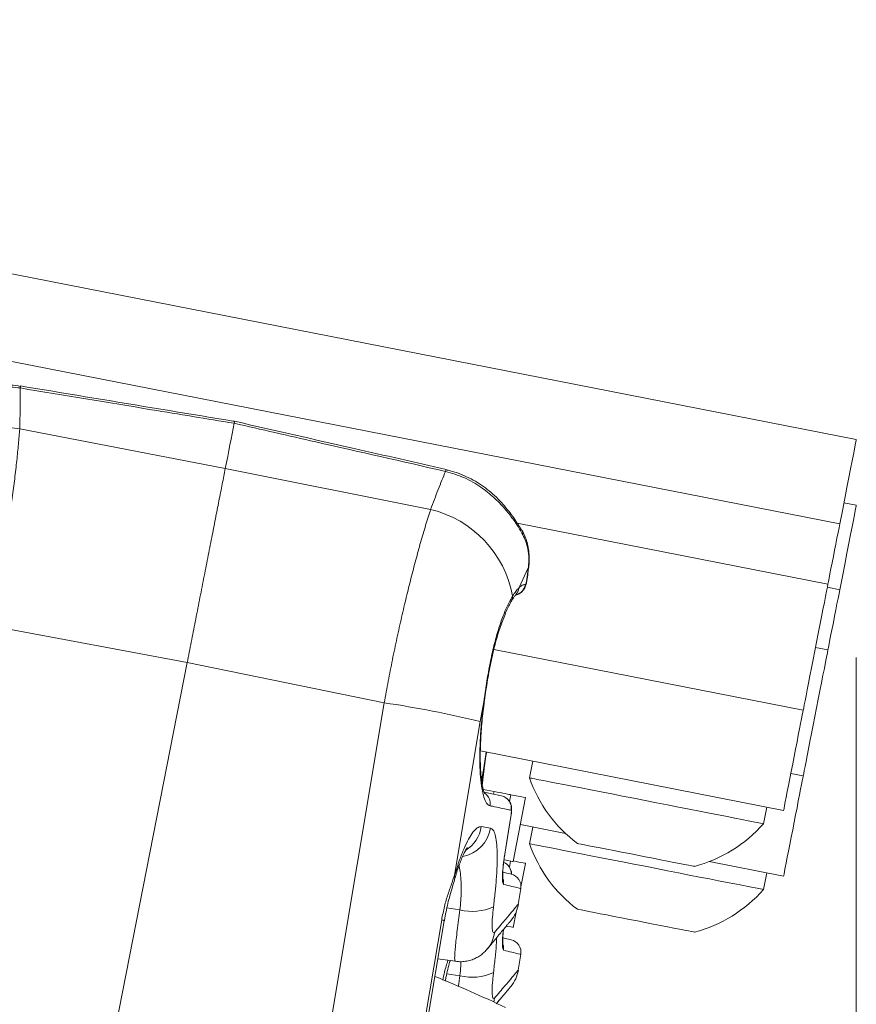
# Model space of a CAD drawing. Units: inches. Extents: x 4 to 132, y 2 to 86.
# Drawn here: x 52 to 54, y 69 to 71 of the extents above; entities that cross this region are included whole.
import ezdxf

# ---------------------------------------------------------------- set-up
doc = ezdxf.new("R2010")
doc.units = ezdxf.units.IN
doc.header["$MEASUREMENT"] = 0
doc.styles.add('SLDTEXTSTYLE0', font='TXT', dxfattribs={"width": 0.75})
doc.dimstyles.new('SLDDIMSTYLE0', dxfattribs={"dimtxt": 1, "dimasz": 0.8, "dimexe": 0, "dimexo": 0.0625, "dimgap": 0.25, "dimtad": 0, "dimtih": 1, "dimtoh": 1, "dimrnd": 1e-09, "dimzin": 12, "dimdsep": 46, "dimtxsty": 'SLDTEXTSTYLE0', "dimsah": 1, "dimcen": 0.09, "dimadec": 0, "dimazin": 0, "dimtfac": 1, "dimtofl": 0, "dimtmove": 0, "dimatfit": 3, "dimfxl": 0, "dimtolj": 1, "dimtzin": 12, "dimarcsym": 0})

# ---------------------------------------------------------------- blocks, each defined once
blk = doc.blocks.new('*D6')
at = {"color": 7, "linetype": 'Continuous', "lineweight": 0}
for p, q in [((53.8845, 69.5557), (53.8845, 60.3354)), ((40.2081, 64.2707), (40.2081, 60.3354)), ((40.2081, 61.3354), (44.0057, 61.3354)), ((53.8845, 61.3354), (50.3572, 61.3354)), ((45.1142, 61.2164), (45.1142, 59.8666)), ((45.1142, 61.2164), (45.3169, 61.2164)), ((49.2486, 61.2164), (49.0459, 61.2164)), ((49.2486, 61.2164), (49.2486, 59.8666)), ((45.1142, 59.8666), (45.3169, 59.8666)), ((49.2486, 59.8666), (49.0459, 59.8666))]:
    blk.add_line(p, q, dxfattribs=at)
for points in [[(40.2081, 61.3354), (41.0081, 61.1274), (41.0081, 61.5434)], [(53.8845, 61.3354), (53.0845, 61.5434), (53.0845, 61.1274)]]:
    blk.add_solid(points, dxfattribs=at)
at = {"color": 7, "linetype": 'Continuous', "lineweight": 0, "char_height": 1, "attachment_point": 1, "style": 'SLDTEXTSTYLE0'}
for s, insert in [('13.68', (45.5196, 62.6245)), ('347.4', (45.5196, 61.0366))]:
    blk.add_mtext(s, dxfattribs=dict(at, insert=insert))

msp = doc.modelspace()

# ---------------------------------------------------------------- linework, layer by layer
at = {"color": 7, "linetype": 'Continuous', "lineweight": 15}
for p, q in [((49.9592, 70.7251), (53.8845, 69.9557)), ((49.9289, 70.5703), (53.8542, 69.8009)), ((52.3526, 70.0538), (52.3526, 70.0538)), ((52.3511, 69.975), (52.7279, 69.9024)), ((52.7279, 69.9024), (53.1043, 69.8274)), ((53.1325, 69.9009), (53.1326, 69.9009)), ((53.8617, 69.8396), (53.8845, 69.8351)), ((53.2631, 69.8022), (53.8325, 69.6906)), ((53.2716, 69.7893), (53.2719, 69.7887)), ((53.284, 69.7225), (53.2835, 69.7214)), ((53.2835, 69.7214), (53.2657, 69.6831)), ((53.2801, 69.6956), (53.2835, 69.7214)), ((53.2804, 69.6956), (53.2801, 69.6956)), ((53.8314, 69.6848), (53.8542, 69.6803)), ((52.6582, 69.5469), (52.2961, 69.6147)), ((53.2201, 69.5708), (53.7873, 69.4596)), ((53.8098, 69.5744), (53.8325, 69.57)), ((52.3145, 67.7935), (52.6582, 69.5469)), ((53.0191, 69.473), (52.6582, 69.5469)), ((52.7211, 67.6907), (53.0191, 69.473)), ((53.2019, 69.4745), (53.1953, 69.4385)), ((53.1953, 69.4385), (53.1482, 69.1567)), ((53.1954, 69.3846), (53.7512, 69.2756)), ((53.2019, 69.3539), (53.2059, 69.3825)), ((53.2914, 69.3658), (53.2855, 69.3353)), ((53.2019, 69.3539), (53.1977, 69.3307)), ((53.7645, 69.3435), (53.7873, 69.339)), ((53.2206, 69.3105), (53.2007, 69.3143)), ((53.2196, 69.3055), (53.2206, 69.3105)), ((53.2511, 69.3045), (53.2487, 69.2923)), ((53.2554, 69.1818), (53.2784, 69.2991)), ((53.7143, 69.2513), (53.7203, 69.2817)), ((53.2401, 69.1955), (53.2517, 69.268)), ((53.2519, 69.2679), (53.2517, 69.268)), ((53.1972, 69.246), (53.2139, 69.2433)), ((53.2687, 69.2496), (53.3516, 69.2334)), ((53.2914, 69.2452), (53.2855, 69.2147)), ((53.2403, 69.1955), (53.2401, 69.1955)), ((53.2508, 69.1827), (53.2487, 69.1717)), ((53.6147, 69.1818), (53.7512, 69.155)), ((53.2699, 69.1355), (53.2784, 69.1785)), ((53.7143, 69.1307), (53.7203, 69.1611)), ((53.265, 69.1033), (53.2697, 69.1326)), ((53.134, 69.097), (53.158, 69.0933)), ((53.0278, 68.4694), (53.1291, 69.0733)), ((53.2554, 69.0612), (53.2609, 69.0893)), ((53.1174, 69.0039), (53.1491, 68.9991)), ((53.265, 68.9827), (53.2697, 69.012)), ((53.134, 68.9764), (53.158, 68.9727)), ((53.2215, 68.9315), (53.2201, 68.9246))]:
    msp.add_line(p, q, dxfattribs=at)
at = {"color": 7, "linetype": 'Continuous', "lineweight": 15, "flags": 128}
for points in [[(52.7279, 69.9024), (52.7301, 69.9137), (52.7323, 69.9246), (52.7344, 69.9354), (52.7364, 69.9459), (52.7384, 69.9561), (52.7404, 69.9661), (52.7423, 69.9758), (52.7441, 69.9853)], [(53.8542, 69.8009), (53.8589, 69.8251), (53.8633, 69.8473), (53.8672, 69.8676), (53.8708, 69.8859), (53.874, 69.9021), (53.8768, 69.9162), (53.8791, 69.9282), (53.881, 69.9381), (53.8826, 69.9458), (53.8836, 69.9513), (53.8843, 69.9546), (53.8845, 69.9557)], [(53.8542, 69.6803), (53.8589, 69.7045), (53.8633, 69.7267), (53.8672, 69.747), (53.8708, 69.7653), (53.874, 69.7815), (53.8768, 69.7956), (53.8791, 69.8076), (53.881, 69.8175), (53.8826, 69.8252), (53.8836, 69.8307), (53.8843, 69.834), (53.8845, 69.8351)], [(53.8325, 69.6906), (53.8334, 69.695), (53.8346, 69.7014), (53.8362, 69.7095), (53.8381, 69.719), (53.8402, 69.7296), (53.8424, 69.7409), (53.8447, 69.7525), (53.8469, 69.764), (53.8491, 69.7749), (53.851, 69.785), (53.8528, 69.7937), (53.8542, 69.8009)], [(53.7873, 69.4596), (53.7875, 69.4607), (53.7881, 69.464), (53.7891, 69.4693), (53.7906, 69.4766), (53.7924, 69.4857), (53.7945, 69.4966), (53.7969, 69.5089), (53.7996, 69.5225), (53.8024, 69.5371), (53.8054, 69.5524), (53.8085, 69.5682), (53.8117, 69.5842), (53.8148, 69.6001), (53.8178, 69.6155), (53.8207, 69.6303), (53.8234, 69.6441), (53.8259, 69.6567), (53.8281, 69.6678), (53.8299, 69.6773), (53.8314, 69.6849), (53.8325, 69.6906)], [(53.8325, 69.57), (53.8334, 69.5744), (53.8346, 69.5808), (53.8362, 69.5889), (53.8381, 69.5984), (53.8402, 69.609), (53.8424, 69.6203), (53.8447, 69.6319), (53.8469, 69.6434), (53.8491, 69.6544), (53.851, 69.6644), (53.8528, 69.6732), (53.8542, 69.6803)], [(53.7873, 69.339), (53.7875, 69.3401), (53.7881, 69.3434), (53.7891, 69.3487), (53.7906, 69.356), (53.7924, 69.3651), (53.7945, 69.376), (53.7969, 69.3883), (53.7996, 69.4019), (53.8024, 69.4165), (53.8054, 69.4318), (53.8085, 69.4476), (53.8117, 69.4636), (53.8148, 69.4795), (53.8178, 69.4949), (53.8207, 69.5097), (53.8234, 69.5235), (53.8259, 69.5361), (53.8281, 69.5472), (53.8299, 69.5567), (53.8314, 69.5643), (53.8325, 69.57)], [(53.2025, 69.4749), (53.2025, 69.4749), (53.2019, 69.4745)], [(53.7512, 69.2756), (53.7514, 69.2767), (53.752, 69.2797), (53.753, 69.2848), (53.7543, 69.2916), (53.756, 69.3002), (53.758, 69.3103), (53.7602, 69.3216), (53.7626, 69.334), (53.7652, 69.3472), (53.7679, 69.3608), (53.7706, 69.3745), (53.7732, 69.3881), (53.7758, 69.4013), (53.7782, 69.4136), (53.7805, 69.425), (53.7824, 69.4351), (53.7841, 69.4437), (53.7855, 69.4505), (53.7865, 69.4556), (53.7871, 69.4586), (53.7873, 69.4596)], [(53.2025, 69.3543), (53.2025, 69.3543), (53.2019, 69.3539)], [(53.7143, 69.2513), (53.7142, 69.2513), (53.7124, 69.2517), (53.7087, 69.2524), (53.703, 69.2535), (53.6954, 69.255), (53.686, 69.2568), (53.6749, 69.259), (53.6621, 69.2615), (53.6478, 69.2643), (53.6321, 69.2674), (53.6152, 69.2707), (53.5972, 69.2742), (53.5784, 69.2779), (53.5587, 69.2818), (53.5386, 69.2857), (53.518, 69.2898), (53.4973, 69.2938), (53.4766, 69.2979), (53.4562, 69.3019), (53.4361, 69.3058), (53.4167, 69.3096), (53.398, 69.3133), (53.3802, 69.3168), (53.3636, 69.32), (53.3483, 69.323), (53.3344, 69.3258), (53.322, 69.3282), (53.3113, 69.3303), (53.3023, 69.332), (53.2952, 69.3334), (53.29, 69.3345), (53.2867, 69.3351), (53.2855, 69.3353), (53.2855, 69.3353)], [(53.7512, 69.155), (53.7514, 69.1561), (53.752, 69.1591), (53.753, 69.1642), (53.7543, 69.171), (53.756, 69.1796), (53.758, 69.1897), (53.7602, 69.201), (53.7626, 69.2134), (53.7652, 69.2266), (53.7679, 69.2402), (53.7706, 69.2539), (53.7732, 69.2675), (53.7758, 69.2807), (53.7782, 69.293), (53.7805, 69.3044), (53.7824, 69.3145), (53.7841, 69.3231), (53.7855, 69.3299), (53.7865, 69.335), (53.7871, 69.338), (53.7873, 69.339)], [(53.2029, 69.3091), (53.2163, 69.3062), (53.2339, 69.3025)], [(53.2206, 69.3105), (53.2262, 69.3094), (53.2316, 69.3083), (53.2366, 69.3073), (53.2411, 69.3064), (53.2449, 69.3057), (53.2479, 69.3051), (53.25, 69.3047), (53.2511, 69.3045)], [(53.2784, 69.2991), (53.2773, 69.2993), (53.274, 69.3), (53.2685, 69.3011), (53.2609, 69.3026), (53.2511, 69.3045)], [(53.2403, 69.1955), (53.2484, 69.2462), (53.2519, 69.2679)], [(53.7143, 69.1307), (53.7142, 69.1307), (53.7124, 69.1311), (53.7087, 69.1318), (53.703, 69.1329), (53.6954, 69.1344), (53.686, 69.1362), (53.6749, 69.1384), (53.6621, 69.1409), (53.6478, 69.1437), (53.6321, 69.1468), (53.6152, 69.1501), (53.5972, 69.1536), (53.5784, 69.1573), (53.5587, 69.1612), (53.5386, 69.1651), (53.518, 69.1692), (53.4973, 69.1732), (53.4766, 69.1773), (53.4562, 69.1813), (53.4361, 69.1852), (53.4167, 69.189), (53.398, 69.1927), (53.3802, 69.1962), (53.3636, 69.1994), (53.3483, 69.2024), (53.3344, 69.2052), (53.322, 69.2076), (53.3113, 69.2097), (53.3023, 69.2114), (53.2952, 69.2128), (53.29, 69.2139), (53.2867, 69.2145), (53.2855, 69.2147), (53.2855, 69.2147)], [(53.5877, 69.1732), (53.5876, 69.1732), (53.586, 69.1735), (53.5824, 69.1742), (53.5769, 69.1753), (53.5696, 69.1767), (53.5607, 69.1785), (53.5503, 69.1805), (53.5385, 69.1828), (53.5257, 69.1853), (53.512, 69.188), (53.4978, 69.1908), (53.4832, 69.1937), (53.4686, 69.1965), (53.4542, 69.1993), (53.4403, 69.2021), (53.4271, 69.2047), (53.415, 69.207), (53.404, 69.2092), (53.3945, 69.211), (53.3866, 69.2126), (53.3804, 69.2138), (53.3761, 69.2147), (53.3737, 69.2151), (53.3733, 69.2152)], [(53.2554, 69.1818), (53.2543, 69.182), (53.251, 69.1826), (53.2455, 69.1837), (53.2397, 69.1848)], [(53.2784, 69.1785), (53.2773, 69.1787), (53.274, 69.1794), (53.2685, 69.1805), (53.2609, 69.182), (53.2556, 69.183)], [(53.2369, 69.1625), (53.2439, 69.1609), (53.2498, 69.1595), (53.2518, 69.1591), (53.2518, 69.1591)], [(53.148, 69.1488), (53.1484, 69.1507), (53.1482, 69.1567)], [(53.5877, 69.0526), (53.5876, 69.0526), (53.586, 69.0529), (53.5824, 69.0536), (53.5769, 69.0547), (53.5696, 69.0561), (53.5607, 69.0579), (53.5503, 69.0599), (53.5385, 69.0622), (53.5257, 69.0647), (53.512, 69.0674), (53.4978, 69.0702), (53.4832, 69.0731), (53.4686, 69.0759), (53.4542, 69.0787), (53.4403, 69.0815), (53.4271, 69.0841), (53.415, 69.0864), (53.404, 69.0886), (53.3945, 69.0905), (53.3866, 69.092), (53.3804, 69.0932), (53.3761, 69.0941), (53.3737, 69.0945), (53.3733, 69.0946)], [(53.023, 68.4711), (53.0437, 68.5943), (53.1245, 69.075)], [(53.2554, 69.0612), (53.2543, 69.0614), (53.251, 69.062), (53.2455, 69.0631), (53.2438, 69.0634)], [(53.2369, 69.0419), (53.2439, 69.0403), (53.2498, 69.0389), (53.2518, 69.0385), (53.2518, 69.0385)]]:
    msp.add_lwpolyline(points, dxfattribs=at)
at = {"color": 7, "linetype": 'Continuous', "lineweight": 15}
for centre, radius, start, end in [((52.3252, 70.0553), 0.0275, 348.9189, 356.819), ((52.3207, 69.777), 0.2004, 81.2867, 147.3698), ((53.1578, 69.8921), 0.0267, 160.8658, 168.9927), ((53.0576, 69.6325), 0.2003, 10.4492, 76.5329), ((53.2619, 69.7832), 0.0115, 349.2362, 28.8266), ((53.2548, 69.6933), 0.0234, 282.6735, 351.1479), ((53.2368, 69.6683), 0.0178, 329.3353, 1.7156), ((53.2446, 69.6852), 0.0212, 317.8072, 354.3212), ((52.7087, 67.4225), 2.0739, 76.4284, 81.3908), ((53.5243, 69.4177), 0.2526, 199.0294, 233.284), ((53.1902, 69.288), 0.0234, 350.6105, 56.3115), ((53.2289, 69.2797), 0.0233, 350.6595, 77.6917), ((53.1522, 69.2529), 0.0624, 280.0741, 351.1686), ((53.135, 69.2557), 0.0629, 301.9862, 351.0722), ((53.5243, 69.4177), 0.2526, 284.5353, 318.7899), ((53.5243, 69.2971), 0.2526, 199.0294, 233.284), ((53.2289, 69.1591), 0.0234, 359.7437, 66.1849), ((53.2146, 69.1437), 0.0235, 350.854, 18.4417), ((53.2465, 69.1362), 0.0234, 351.1107, 76.9097), ((53.5243, 69.2971), 0.2526, 284.5353, 318.7899), ((53.1807, 69.184), 0.0935, 255.9588, 294.5296), ((53.2034, 69.1137), 0.0625, 320.0403, 350.4214), ((53.1249, 69.0687), 0.00625, 47.2018, 93.4749), ((53.1623, 69.06), 0.0597, 320.2565, 352.3389), ((53.2465, 69.0157), 0.0234, 351.1107, 76.9097), ((53.2146, 69.0231), 0.0235, 350.854, 18.4414), ((53.2034, 68.9931), 0.0625, 320.0403, 350.4214), ((52.0256, 66.3198), 2.8656, 64.8907, 67.718), ((53.1807, 69.0634), 0.0935, 255.9588, 294.5296)]:
    msp.add_arc(centre, radius, start, end, dxfattribs=at)
for points, knots in [([(52.3522, 70.05), (52.3403, 70.0512), (52.3165, 70.0535), (52.2826, 70.0488), (52.2521, 70.0397), (52.2265, 70.0284), (52.2045, 70.0159), (52.1886, 70.0049), (52.1802, 69.9983), (52.1772, 69.9959)], [0, 0, 0, 0, 0.180623, 0.361329, 0.514033, 0.666688, 0.796249, 0.92572, 1, 1, 1, 1]), ([(52.3525, 70.053), (52.351, 70.0533), (52.3435, 70.0548), (52.3297, 70.0557), (52.3112, 70.0557), (52.2928, 70.0538), (52.2749, 70.0503), (52.2578, 70.0451), (52.2418, 70.0387), (52.2267, 70.0315), (52.2125, 70.0235), (52.1994, 70.0152), (52.1892, 70.0081), (52.1839, 70.0041), (52.182, 70.0026)], [0, 0, 0, 0, 0.02365, 0.11983, 0.216285, 0.312677, 0.408792, 0.503759, 0.593389, 0.683597, 0.774928, 0.86507, 0.952251, 1, 1, 1, 1]), ([(52.3522, 70.05), (52.3521, 70.0383), (52.3521, 70.0148), (52.3514, 69.9883), (52.3511, 69.975)], [0, 0, 0, 0, 0.499024, 1, 1, 1, 1]), ([(52.7441, 69.9853), (52.6937, 69.9936), (52.563, 70.0151), (52.4324, 70.0367), (52.3522, 70.05)], [0, 0, 0, 0, 0.385971, 1, 1, 1, 1]), ([(52.7448, 69.9889), (52.7408, 69.9896), (52.61, 70.011), (52.4793, 70.0328), (52.3526, 70.0538)], [0, 0, 0, 0, 0.031151, 1, 1, 1, 1]), ([(52.3511, 69.975), (52.3503, 69.9659), (52.3489, 69.9477), (52.3458, 69.9171), (52.342, 69.8841), (52.3375, 69.8492), (52.3322, 69.8128), (52.3263, 69.7749), (52.3196, 69.7355), (52.3123, 69.6953), (52.3045, 69.655), (52.2989, 69.6282), (52.2961, 69.6147)], [0, 0, 0, 0, 0.098768, 0.197538, 0.299125, 0.400715, 0.499845, 0.598972, 0.701003, 0.803036, 0.901177, 1, 1, 1, 1]), ([(52.7441, 69.9853), (52.7444, 69.9866), (52.7448, 69.9888), (52.7448, 69.9886), (52.7448, 69.9886)], [0, 0, 0, 0, 0.638176, 1, 1, 1, 1]), ([(53.1316, 69.8972), (53.0523, 69.9152), (52.9231, 69.9445), (52.794, 69.9739), (52.7441, 69.9853)], [0, 0, 0, 0, 0.61403, 1, 1, 1, 1]), ([(53.1326, 69.9009), (53.0764, 69.9136), (52.9471, 69.9429), (52.8179, 69.9723), (52.7449, 69.989)], [0, 0, 0, 0, 0.434513, 1, 1, 1, 1]), ([(52.6582, 69.5469), (52.6607, 69.5594), (52.6656, 69.5844), (52.673, 69.6226), (52.6806, 69.6613), (52.6883, 69.7005), (52.6959, 69.7389), (52.7031, 69.7758), (52.7099, 69.8105), (52.7163, 69.8433), (52.7224, 69.8744), (52.7261, 69.8931), (52.7279, 69.9024)], [0, 0, 0, 0, 0.092218, 0.18498, 0.285398, 0.385817, 0.489153, 0.592489, 0.692909, 0.793329, 0.896662, 1, 1, 1, 1]), ([(53.1043, 69.8274), (53.1089, 69.8398), (53.1183, 69.8646), (53.1271, 69.8863), (53.1316, 69.8972)], [0, 0, 0, 0, 0.499047, 1, 1, 1, 1]), ([(53.2731, 69.7811), (53.2712, 69.7845), (53.266, 69.7937), (53.2554, 69.8099), (53.2398, 69.8298), (53.2203, 69.8499), (53.1955, 69.8698), (53.1659, 69.887), (53.143, 69.8938), (53.1316, 69.8972)], [0, 0, 0, 0, 0.07428, 0.203752, 0.333308, 0.485967, 0.638674, 0.819381, 1, 1, 1, 1]), ([(53.2713, 69.7891), (53.2701, 69.791), (53.2669, 69.7964), (53.2606, 69.8061), (53.2522, 69.8181), (53.2423, 69.8308), (53.2311, 69.8435), (53.2185, 69.8558), (53.2049, 69.867), (53.1902, 69.877), (53.1745, 69.8857), (53.1577, 69.8929), (53.1435, 69.8977), (53.1349, 69.8995), (53.1324, 69.9001)], [0, 0, 0, 0, 0.045014, 0.125958, 0.211453, 0.301126, 0.393912, 0.488131, 0.58141, 0.672521, 0.76711, 0.862548, 0.958691, 1, 1, 1, 1]), ([(53.0191, 69.473), (53.0216, 69.4863), (53.0264, 69.5128), (53.0343, 69.5524), (53.0425, 69.5917), (53.051, 69.6299), (53.0596, 69.6665), (53.0683, 69.7015), (53.0771, 69.7352), (53.0861, 69.7678), (53.0952, 69.799), (53.1012, 69.8179), (53.1043, 69.8274)], [0, 0, 0, 0, 0.097037, 0.194074, 0.293845, 0.393615, 0.490452, 0.58729, 0.686817, 0.786342, 0.892745, 1, 1, 1, 1]), ([(53.284, 69.7225), (53.2841, 69.7231), (53.2848, 69.7283), (53.285, 69.7379), (53.2843, 69.7511), (53.2821, 69.7638), (53.2783, 69.7758), (53.2748, 69.784), (53.2722, 69.788), (53.2718, 69.7887)], [0, 0, 0, 0, 0.0246663, 0.2118669, 0.3965246, 0.5871589, 0.773654, 0.963399, 1, 1, 1, 1]), ([(53.2835, 69.7214), (53.2839, 69.7271), (53.2847, 69.7386), (53.2828, 69.7544), (53.2791, 69.7688), (53.2751, 69.777), (53.2731, 69.7811)], [0, 0, 0, 0, 0.252762, 0.5139174, 0.7541848, 1, 1, 1, 1]), ([(53.2804, 69.6956), (53.2805, 69.6959), (53.2813, 69.7008), (53.2826, 69.7099), (53.2836, 69.7184), (53.284, 69.7224)], [0, 0, 0, 0, 0.036995, 0.542966, 1, 1, 1, 1]), ([(53.261, 69.6707), (53.262, 69.671), (53.2647, 69.6716), (53.2685, 69.6737), (53.2721, 69.6767), (53.2749, 69.6801), (53.277, 69.6836), (53.2786, 69.6876), (53.2797, 69.6916), (53.2802, 69.6945), (53.2804, 69.6956)], [0, 0, 0, 0, 0.090156, 0.239846, 0.377472, 0.502661, 0.621114, 0.746096, 0.903606, 1, 1, 1, 1]), ([(53.2657, 69.6831), (53.2679, 69.6852), (53.2724, 69.6895), (53.2761, 69.6896), (53.2779, 69.6897)], [0, 0, 0, 0, 0.494874, 1, 1, 1, 1]), ([(53.2779, 69.6897), (53.278, 69.6897), (53.2783, 69.6897), (53.2787, 69.6904), (53.2792, 69.6918), (53.2797, 69.6936), (53.2799, 69.695), (53.2801, 69.6956)], [0, 0, 0, 0, 0.153922, 0.368208, 0.579467, 0.789842, 1, 1, 1, 1]), ([(53.2019, 69.4745), (53.2034, 69.4858), (53.2065, 69.5084), (53.2123, 69.5421), (53.2193, 69.5743), (53.2272, 69.6039), (53.2359, 69.6298), (53.2453, 69.6524), (53.2514, 69.6633), (53.2546, 69.6689)], [0, 0, 0, 0, 0.141971, 0.283927, 0.425912, 0.5679, 0.708897, 0.849923, 1, 1, 1, 1]), ([(53.2522, 69.6592), (53.2525, 69.6597), (53.2541, 69.6627), (53.2568, 69.6665), (53.2593, 69.6698), (53.2602, 69.6707), (53.2603, 69.6709)], [0, 0, 0, 0, 0.08077, 0.497585, 0.905259, 1, 1, 1, 1]), ([(53.2546, 69.6689), (53.2566, 69.6718), (53.2605, 69.6778), (53.264, 69.6813), (53.2657, 69.6831)], [0, 0, 0, 0, 0.496624, 1, 1, 1, 1]), ([(53.2604, 69.671), (53.2608, 69.6714), (53.2615, 69.672), (53.2613, 69.6719), (53.2613, 69.6719)], [0, 0, 0, 0, 0.753075, 1, 1, 1, 1]), ([(53.2027, 69.4749), (53.2028, 69.4757), (53.2037, 69.4828), (53.2057, 69.4962), (53.2087, 69.5151), (53.212, 69.5335), (53.2155, 69.5513), (53.2193, 69.5681), (53.2234, 69.584), (53.2277, 69.5989), (53.2323, 69.613), (53.237, 69.6261), (53.2418, 69.638), (53.2464, 69.6482), (53.25, 69.6553), (53.2518, 69.6584), (53.2523, 69.6592)], [0, 0, 0, 0, 0.01019, 0.093063, 0.175545, 0.257202, 0.337646, 0.416584, 0.493867, 0.571691, 0.651024, 0.731276, 0.812027, 0.892489, 0.971772, 1, 1, 1, 1]), ([(53.2133, 69.2842), (53.2121, 69.2847), (53.2088, 69.2859), (53.2042, 69.2931), (53.1998, 69.3066), (53.1966, 69.3253), (53.1947, 69.3482), (53.1942, 69.3749), (53.195, 69.4044), (53.1973, 69.4361), (53.1999, 69.4599), (53.2016, 69.4727), (53.2019, 69.4745)], [0, 0, 0, 0, 0.071693, 0.18905, 0.306401, 0.421469, 0.536523, 0.648817, 0.761094, 0.87175, 0.982393, 1, 1, 1, 1]), ([(53.2035, 69.3066), (53.2035, 69.3066), (53.2035, 69.3066), (53.2026, 69.3083), (53.2014, 69.3116), (53.2, 69.3168), (53.1986, 69.3239), (53.1973, 69.3328), (53.1963, 69.3434), (53.1956, 69.3554), (53.1952, 69.3689), (53.1953, 69.3836), (53.1958, 69.3995), (53.1967, 69.4166), (53.1981, 69.4344), (53.1999, 69.4529), (53.2014, 69.4664), (53.2025, 69.4738), (53.2027, 69.4749)], [0, 0, 0, 0, 0.032833, 0.084031, 0.140228, 0.201283, 0.266322, 0.334186, 0.403764, 0.473896, 0.544062, 0.615432, 0.688383, 0.76248, 0.837277, 0.912319, 0.987036, 1, 1, 1, 1]), ([(53.2027, 69.3543), (53.2028, 69.3551), (53.2037, 69.3622), (53.2051, 69.3716), (53.2064, 69.3801), (53.2068, 69.3824)], [0, 0, 0, 0, 0.08329, 0.760707, 1, 1, 1, 1]), ([(53.1985, 69.3249), (53.1993, 69.3327), (53.2003, 69.3423), (53.2016, 69.3521), (53.2019, 69.3539)], [0, 0, 0, 0, 0.819559, 1, 1, 1, 1]), ([(53.199, 69.3222), (53.1993, 69.3256), (53.2002, 69.335), (53.2015, 69.3459), (53.2025, 69.3533), (53.2027, 69.3543)], [0, 0, 0, 0, 0.319885, 0.899444, 1, 1, 1, 1]), ([(53.2519, 69.2679), (53.2521, 69.2693), (53.2526, 69.2727), (53.2528, 69.277), (53.2527, 69.2816), (53.2517, 69.2868), (53.2492, 69.292), (53.2461, 69.296), (53.2437, 69.2976), (53.2429, 69.2982)], [0, 0, 0, 0, 0.122837, 0.288209, 0.413414, 0.570185, 0.749715, 0.912244, 1, 1, 1, 1]), ([(53.252, 69.2759), (53.25, 69.2763), (53.2401, 69.2784), (53.227, 69.2812), (53.2148, 69.2838), (53.2133, 69.2842)], [0, 0, 0, 0, 0.180128, 0.900748, 1, 1, 1, 1]), ([(53.2517, 69.268), (53.2518, 69.2685), (53.252, 69.2699), (53.2522, 69.2721), (53.2523, 69.2741), (53.2523, 69.2756), (53.2521, 69.2758), (53.252, 69.2759)], [0, 0, 0, 0, 0.135769, 0.351289, 0.567389, 0.783528, 1, 1, 1, 1]), ([(53.1482, 69.1567), (53.1512, 69.1664), (53.1569, 69.1847), (53.1656, 69.2066), (53.1739, 69.2239), (53.182, 69.2365), (53.19, 69.2451), (53.1947, 69.2457), (53.1972, 69.246)], [0, 0, 0, 0, 0.177667, 0.334449, 0.491249, 0.651233, 0.811223, 1, 1, 1, 1]), ([(53.2139, 69.2433), (53.2157, 69.2425), (53.2191, 69.2408), (53.2229, 69.2317), (53.2253, 69.2178), (53.2265, 69.1992), (53.2263, 69.1765), (53.2249, 69.1515), (53.2226, 69.1255), (53.2205, 69.1078), (53.2195, 69.0989)], [0, 0, 0, 0, 0.130715, 0.2614238, 0.3919005, 0.522349, 0.6507064, 0.7790365, 0.8895239, 1, 1, 1, 1]), ([(53.148, 69.1488), (53.1481, 69.1491), (53.1494, 69.154), (53.1522, 69.1627), (53.1562, 69.1746), (53.1602, 69.1849), (53.1637, 69.1933), (53.1667, 69.1996), (53.169, 69.204), (53.1705, 69.2066), (53.1714, 69.2077), (53.1712, 69.2076), (53.1712, 69.2075)], [0, 0, 0, 0, 0.007352, 0.146346, 0.285332, 0.422817, 0.556961, 0.672205, 0.778957, 0.876238, 0.968977, 1, 1, 1, 1]), ([(53.2379, 69.1399), (53.2373, 69.1407), (53.2361, 69.1422), (53.2356, 69.1521), (53.2364, 69.1662), (53.238, 69.1816), (53.2395, 69.1916), (53.2401, 69.1955)], [0, 0, 0, 0, 0.215919, 0.431604, 0.647703, 0.863708, 1, 1, 1, 1]), ([(53.2364, 69.1509), (53.2365, 69.1509), (53.2365, 69.1508), (53.2363, 69.1522), (53.2363, 69.155), (53.2364, 69.1596), (53.2367, 69.1659), (53.2374, 69.1735), (53.2384, 69.1821), (53.2394, 69.1896), (53.2401, 69.1941), (53.2403, 69.1954)], [0, 0, 0, 0, 0.0358492, 0.1236813, 0.2291314, 0.3540013, 0.4900201, 0.6347263, 0.7831569, 0.9350019, 1, 1, 1, 1]), ([(53.2527, 69.1587), (53.2527, 69.1594), (53.2526, 69.1617), (53.2516, 69.1662), (53.2492, 69.1714), (53.2454, 69.176), (53.2417, 69.179), (53.239, 69.18), (53.2382, 69.1803)], [0, 0, 0, 0, 0.080756, 0.274246, 0.495828, 0.696419, 0.90492, 1, 1, 1, 1]), ([(53.158, 69.0933), (53.1585, 69.0991), (53.1596, 69.111), (53.1604, 69.1284), (53.1603, 69.1453), (53.159, 69.1604), (53.1576, 69.1701), (53.1563, 69.1736), (53.1561, 69.174)], [0, 0, 0, 0, 0.174532, 0.353159, 0.555628, 0.764259, 0.97093, 1, 1, 1, 1]), ([(53.1245, 69.075), (53.1261, 69.0833), (53.1293, 69.0998), (53.1362, 69.1228), (53.1428, 69.1416), (53.1466, 69.1524), (53.1482, 69.1567)], [0, 0, 0, 0, 0.274341, 0.539037, 0.812608, 1, 1, 1, 1]), ([(53.1294, 69.0733), (53.1295, 69.0735), (53.1303, 69.0791), (53.1324, 69.0898), (53.1357, 69.105), (53.1397, 69.1202), (53.144, 69.1348), (53.1468, 69.1444), (53.1481, 69.1487)], [0, 0, 0, 0, 0.009243, 0.205882, 0.397967, 0.590024, 0.811315, 1, 1, 1, 1]), ([(53.2691, 69.1327), (53.2693, 69.1326), (53.2703, 69.1324), (53.2654, 69.1335), (53.2551, 69.1359), (53.2433, 69.1387), (53.2379, 69.1399)], [0, 0, 0, 0, 0.064886, 0.394492, 0.724095, 1, 1, 1, 1]), ([(53.1491, 68.9993), (53.1489, 68.9995), (53.1484, 68.9999), (53.1482, 69.0049), (53.1486, 69.0131), (53.1495, 69.0248), (53.151, 69.0391), (53.153, 69.0559), (53.1553, 69.0741), (53.1571, 69.087), (53.158, 69.0933)], [0, 0, 0, 0, 0.108202, 0.237302, 0.36639, 0.495548, 0.624692, 0.752983, 0.881272, 1, 1, 1, 1]), ([(53.2195, 69.0989), (53.2191, 69.0958), (53.218, 69.0859), (53.2169, 69.071), (53.2171, 69.0577), (53.2186, 69.0504), (53.2205, 69.0515), (53.2215, 69.0521)], [0, 0, 0, 0, 0.1023766, 0.3237838, 0.5482958, 0.7740166, 1, 1, 1, 1]), ([(53.2215, 69.0521), (53.2279, 69.0598), (53.2409, 69.0753), (53.2542, 69.091), (53.2619, 69.1001), (53.265, 69.1038), (53.2648, 69.1035), (53.2647, 69.1034)], [0, 0, 0, 0, 0.24208, 0.484342, 0.726418, 0.91315, 1, 1, 1, 1]), ([(53.2082, 69.0218), (53.2097, 69.0236), (53.2146, 69.0296), (53.2217, 69.0382), (53.2295, 69.0476), (53.2361, 69.0555), (53.2415, 69.062), (53.2458, 69.067), (53.2488, 69.0707), (53.2505, 69.0727), (53.2513, 69.0737), (53.2511, 69.0734), (53.2511, 69.0733)], [0, 0, 0, 0, 0.0518935, 0.1704052, 0.2881861, 0.4049482, 0.5215331, 0.6378467, 0.7539773, 0.8700566, 0.9704842, 1, 1, 1, 1]), ([(53.2379, 69.0193), (53.2373, 69.0201), (53.2361, 69.0216), (53.2357, 69.0315), (53.2362, 69.0439), (53.2373, 69.0536), (53.2378, 69.0575)], [0, 0, 0, 0, 0.273114, 0.545899, 0.81924, 1, 1, 1, 1]), ([(53.2364, 69.0303), (53.2365, 69.0303), (53.2365, 69.0302), (53.2363, 69.0316), (53.2363, 69.0344), (53.2364, 69.039), (53.2367, 69.0453), (53.2372, 69.0517), (53.2378, 69.0561), (53.238, 69.0577)], [0, 0, 0, 0, 0.050033, 0.172539, 0.319466, 0.49356, 0.683233, 0.884949, 1, 1, 1, 1]), ([(53.2254, 69.0426), (53.2252, 69.0383), (53.2246, 69.0265), (53.2226, 69.0048), (53.2205, 68.9871), (53.2195, 68.9783)], [0, 0, 0, 0, 0.229649, 0.61484, 1, 1, 1, 1]), ([(53.1491, 68.9993), (53.1512, 68.999), (53.1567, 68.9981), (53.1657, 68.9985), (53.1755, 69.0004), (53.1845, 69.0036), (53.1926, 69.0079), (53.1996, 69.013), (53.2048, 69.0178), (53.2073, 69.0209), (53.2081, 69.0219)], [0, 0, 0, 0, 0.09393, 0.250086, 0.398741, 0.540998, 0.677604, 0.809007, 0.935633, 1, 1, 1, 1]), ([(53.2691, 69.0121), (53.2693, 69.012), (53.2703, 69.0118), (53.2654, 69.0129), (53.2551, 69.0153), (53.2433, 69.0181), (53.2379, 69.0193)], [0, 0, 0, 0, 0.064889, 0.394487, 0.724092, 1, 1, 1, 1]), ([(53.1267, 68.9646), (53.1276, 68.9695), (53.1302, 68.9823), (53.1338, 68.9939), (53.136, 69.001)], [0, 0, 0, 0, 0.384378, 1, 1, 1, 1]), ([(53.1313, 68.9628), (53.1316, 68.9649), (53.1329, 68.9722), (53.1357, 68.9843), (53.1383, 68.9947), (53.1399, 68.9999), (53.14, 69.0004)], [0, 0, 0, 0, 0.164729, 0.559191, 0.953577, 1, 1, 1, 1]), ([(53.158, 68.9727), (53.1586, 68.9786), (53.1594, 68.9876), (53.1598, 68.9958), (53.1599, 68.9986)], [0, 0, 0, 0, 0.657203, 1, 1, 1, 1]), ([(53.2215, 68.9315), (53.2279, 68.9392), (53.2409, 68.9547), (53.2542, 68.9704), (53.2619, 68.9795), (53.265, 68.9832), (53.2648, 68.9829), (53.2647, 68.9828)], [0, 0, 0, 0, 0.242084, 0.48434, 0.726417, 0.913154, 1, 1, 1, 1]), ([(53.1553, 68.9532), (53.1553, 68.9535), (53.1561, 68.9596), (53.1571, 68.9663), (53.158, 68.9727)], [0, 0, 0, 0, 0.057872, 1, 1, 1, 1]), ([(53.2195, 68.9783), (53.2191, 68.9752), (53.218, 68.9653), (53.2169, 68.9504), (53.2171, 68.9371), (53.2186, 68.9298), (53.2205, 68.9309), (53.2215, 68.9315)], [0, 0, 0, 0, 0.102368, 0.323788, 0.548299, 0.774042, 1, 1, 1, 1]), ([(53.2248, 68.9213), (53.2264, 68.9232), (53.2306, 68.9282), (53.2361, 68.9348), (53.2415, 68.9414), (53.2458, 68.9464), (53.2488, 68.9501), (53.2505, 68.9521), (53.2513, 68.9531), (53.2511, 68.9528), (53.2511, 68.9527)], [0, 0, 0, 0, 0.088204, 0.237774, 0.387116, 0.536101, 0.684856, 0.833551, 0.962192, 1, 1, 1, 1]), ([(53.2248, 68.9213), (53.2251, 68.9217), (53.2282, 68.9254), (53.2329, 68.9311), (53.239, 68.9384), (53.2438, 68.9441), (53.2474, 68.9485), (53.2499, 68.9513), (53.2509, 68.9526), (53.251, 68.9527), (53.2511, 68.9527)], [0, 0, 0, 0, 0.016231, 0.167877, 0.319267, 0.470156, 0.620283, 0.769419, 0.917263, 1, 1, 1, 1])]:
    msp.add_open_spline(points, degree=3, knots=knots, dxfattribs=at)

# ---------------------------------------------------------------- dimensions: what is measured, and where the dimension line sits
at = {"color": 7, "linetype": 'Continuous', "lineweight": 0}
dim = msp.add_linear_dim(base=(40.2081, 61.3354), p1=(53.8845, 69.9557), p2=(40.2081, 64.6707), dimstyle='SLDDIMSTYLE0', dxfattribs=at)
dim.commit()
dim.dimension.update_dxf_attribs({"geometry": '*D6', "text_midpoint": (47.1814, 61.3354), "dimtype": 160})

doc.saveas('drawing.dxf')
